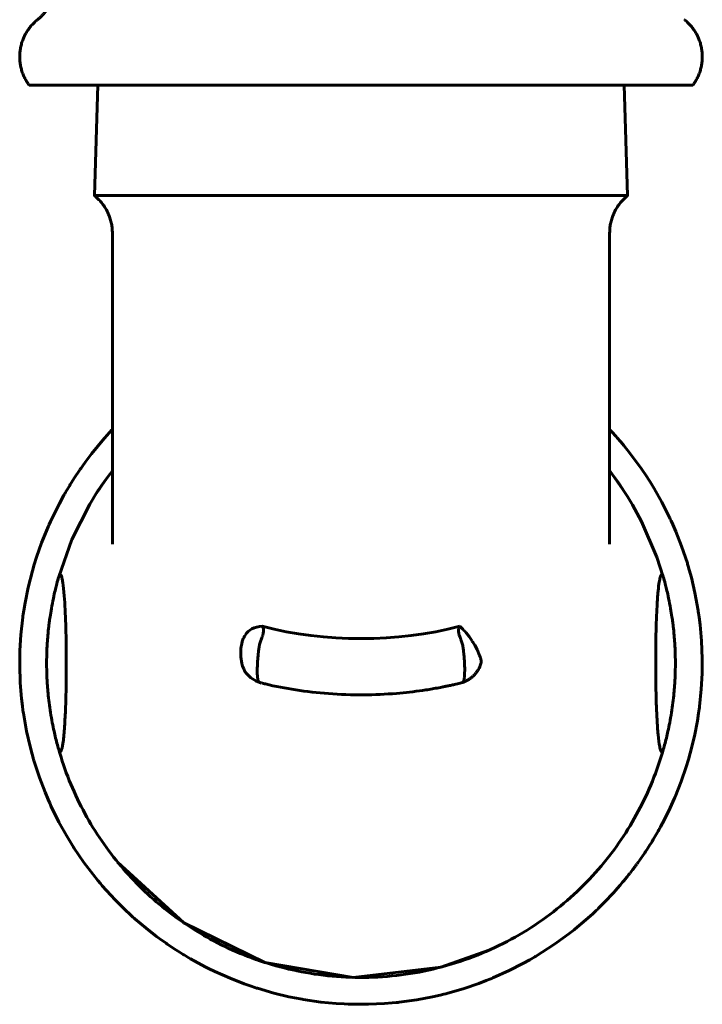
# Model space of a CAD drawing. Units: millimetres. Extents: x 39095 to 77609, y 11377 to 27207.
# Drawn here: x 62089 to 62132, y 22734 to 22796 of the extents above; entities that cross this region are included whole.
import ezdxf

# ---------------------------------------------------------------- set-up
doc = ezdxf.new("R2010")
doc.units = ezdxf.units.MM
doc.linetypes.add('K5LT_BASIC', pattern=[0])
doc.layers.add('Системный слой (51)', color=7, linetype='Continuous')

msp = doc.modelspace()

# ---------------------------------------------------------------- linework, layer by layer
at = {"layer": 'Системный слой (51)', "linetype": 'K5LT_BASIC', "lineweight": 60}
for p, q in [((62089.443, 22792.238), (62131.343, 22792.238)), ((62093.563, 22785.277), (62093.781, 22792.238)), ((62127.222, 22785.277), (62127.005, 22792.238)), ((62099.882, 22785.277), (62093.563, 22785.277)), ((62127.222, 22785.277), (62099.882, 22785.277)), ((62094.693, 22777.538), (62094.693, 22782.911)), ((62094.694, 22782.911), (62094.694, 22782.911)), ((62126.093, 22777.538), (62126.093, 22782.911)), ((62094.398, 22770.183), (62094.448, 22770.24)), ((62094.448, 22770.24), (62094.524, 22770.324)), ((62094.524, 22770.324), (62094.64, 22770.447)), ((62094.64, 22770.447), (62094.693, 22770.5)), ((62126.092, 22770.5), (62126.317, 22770.262)), ((62126.317, 22770.262), (62126.426, 22770.14)), ((62093.369, 22768.952), (62094.178, 22769.933)), ((62094.178, 22769.933), (62094.229, 22769.991)), ((62094.229, 22769.991), (62094.251, 22770.016)), ((62094.251, 22770.016), (62094.296, 22770.067)), ((62094.296, 22770.067), (62094.327, 22770.103)), ((62094.327, 22770.103), (62094.365, 22770.146)), ((62094.365, 22770.146), (62094.398, 22770.183)), ((62126.426, 22770.14), (62126.48, 22770.078)), ((62126.48, 22770.078), (62126.507, 22770.048)), ((62126.507, 22770.048), (62126.57, 22769.976)), ((62126.57, 22769.976), (62126.598, 22769.943)), ((62126.598, 22769.943), (62126.62, 22769.918)), ((62126.62, 22769.918), (62126.645, 22769.889)), ((62126.645, 22769.889), (62126.695, 22769.831)), ((62126.695, 22769.831), (62126.795, 22769.715)), ((62126.795, 22769.715), (62126.993, 22769.48)), ((62126.993, 22769.48), (62127.377, 22769.003)), ((62127.377, 22769.003), (62128.104, 22768.015)), ((62092.806, 22768.192), (62092.989, 22768.448)), ((62092.989, 22768.448), (62093.369, 22768.952)), ((62092.282, 22767.418), (62092.633, 22767.944)), ((62092.633, 22767.944), (62092.648, 22767.967)), ((62092.648, 22767.967), (62092.671, 22767.999)), ((62092.671, 22767.999), (62092.715, 22768.064)), ((62092.715, 22768.064), (62092.806, 22768.192)), ((62094.693, 22767.885), (62094.35, 22767.428)), ((62094.406, 22767.502), (62094.695, 22767.884)), ((62126.384, 22767.498), (62126.092, 22767.885)), ((62126.094, 22767.886), (62126.934, 22766.712)), ((62128.104, 22768.015), (62128.421, 22767.544)), ((62092.03, 22767.017), (62092.113, 22767.151)), ((62092.113, 22767.151), (62092.282, 22767.418)), ((62094.35, 22767.428), (62094.018, 22766.959)), ((62094.045, 22766.998), (62094.406, 22767.502)), ((62126.669, 22767.1), (62126.384, 22767.498)), ((62126.946, 22766.693), (62126.669, 22767.1)), ((62128.421, 22767.544), (62128.454, 22767.493)), ((62128.454, 22767.493), (62128.521, 22767.39)), ((62128.521, 22767.39), (62128.652, 22767.184)), ((62128.652, 22767.184), (62128.907, 22766.766)), ((62091.682, 22766.43), (62091.741, 22766.532)), ((62091.741, 22766.532), (62091.86, 22766.736)), ((62091.86, 22766.736), (62091.958, 22766.898)), ((62091.958, 22766.898), (62091.968, 22766.915)), ((62091.968, 22766.915), (62091.988, 22766.949)), ((62091.988, 22766.949), (62092.03, 22767.017)), ((62093.267, 22765.781), (62093.744, 22766.55)), ((62094.018, 22766.959), (62093.699, 22766.477)), ((62093.744, 22766.55), (62093.786, 22766.614)), ((62093.786, 22766.614), (62093.872, 22766.743)), ((62093.872, 22766.743), (62094.045, 22766.998)), ((62126.934, 22766.712), (62126.976, 22766.649)), ((62126.976, 22766.649), (62127.058, 22766.523)), ((62127.058, 22766.523), (62127.22, 22766.267)), ((62128.907, 22766.766), (62129.389, 22765.913)), ((62091.349, 22765.826), (62091.638, 22766.353)), ((62091.638, 22766.353), (62091.653, 22766.379)), ((62091.653, 22766.379), (62091.682, 22766.43)), ((62127.22, 22766.267), (62127.533, 22765.748)), ((62129.389, 22765.913), (62129.898, 22764.9)), ((62090.968, 22765.071), (62091.349, 22765.826)), ((62092.137, 22763.545), (62093.267, 22765.781)), ((62127.533, 22765.748), (62128.114, 22764.678)), ((62090.7, 22764.49), (62090.788, 22764.685)), ((62090.788, 22764.685), (62090.968, 22765.071)), ((62128.114, 22764.678), (62129.08, 22762.437)), ((62129.898, 22764.9), (62129.924, 22764.844)), ((62129.924, 22764.844), (62129.976, 22764.732)), ((62129.976, 22764.732), (62130.078, 22764.507)), ((62090.229, 22763.344), (62090.635, 22764.342)), ((62090.635, 22764.342), (62090.656, 22764.392)), ((62090.656, 22764.392), (62090.7, 22764.49)), ((62130.078, 22764.507), (62130.273, 22764.054)), ((62130.273, 22764.054), (62130.633, 22763.136)), ((62091.304, 22761.196), (62092.137, 22763.545)), ((62094.693, 22763.418), (62094.692, 22763.37)), ((62094.692, 22763.37), (62094.692, 22763.321)), ((62126.093, 22763.359), (62126.092, 22763.403)), ((62089.908, 22762.431), (62090.229, 22763.344)), ((62094.692, 22763.321), (62094.692, 22763.272)), ((62094.693, 22763.272), (62094.693, 22763.255)), ((62126.093, 22763.315), (62126.093, 22763.359)), ((62126.093, 22763.271), (62126.093, 22763.315)), ((62126.093, 22763.259), (62126.093, 22763.271)), ((62126.093, 22763.257), (62126.093, 22763.259)), ((62130.633, 22763.136), (62130.998, 22762.049)), ((62089.764, 22761.971), (62089.908, 22762.431)), ((62129.08, 22762.437), (62129.481, 22761.196)), ((62089.378, 22760.512), (62089.646, 22761.566)), ((62089.646, 22761.566), (62089.662, 22761.624)), ((62089.662, 22761.624), (62089.695, 22761.74)), ((62089.695, 22761.74), (62089.764, 22761.971)), ((62130.998, 22762.049), (62131.016, 22761.989)), ((62131.016, 22761.989), (62131.052, 22761.87)), ((62131.052, 22761.87), (62131.121, 22761.63)), ((62131.121, 22761.63), (62131.252, 22761.15)), ((62131.252, 22761.15), (62131.479, 22760.183)), ((62089.183, 22759.555), (62089.378, 22760.512)), ((62131.479, 22760.183), (62131.683, 22759.073)), ((62089.066, 22758.83), (62089.102, 22759.073)), ((62089.102, 22759.073), (62089.183, 22759.555)), ((62131.683, 22759.073), (62131.692, 22759.012)), ((62088.917, 22757.529), (62089.04, 22758.649)), ((62089.04, 22758.649), (62089.048, 22758.709)), ((62089.048, 22758.709), (62089.066, 22758.83)), ((62131.692, 22759.012), (62131.711, 22758.889)), ((62131.711, 22758.889), (62131.746, 22758.644)), ((62131.746, 22758.644), (62131.807, 22758.151)), ((62104.198, 22758.006), (62104.163, 22758.067)), ((62104.226, 22757.93), (62104.198, 22758.006)), ((62104.234, 22757.889), (62104.226, 22757.93)), ((62104.237, 22757.867), (62104.234, 22757.889)), ((62104.239, 22757.856), (62104.237, 22757.867)), ((62104.239, 22757.85), (62104.239, 22757.856)), ((62104.24, 22757.735), (62104.239, 22757.85)), ((62116.547, 22757.735), (62116.548, 22757.85)), ((62116.548, 22757.85), (62116.549, 22757.856)), ((62116.549, 22757.856), (62116.55, 22757.867)), ((62116.55, 22757.867), (62116.554, 22757.889)), ((62116.554, 22757.889), (62116.563, 22757.931)), ((62116.563, 22757.931), (62116.593, 22758.007)), ((62116.593, 22758.007), (62116.633, 22758.069)), ((62116.633, 22758.069), (62116.69, 22758.012)), ((62116.69, 22758.012), (62116.718, 22757.984)), ((62116.718, 22757.984), (62116.733, 22757.97)), ((62116.733, 22757.97), (62116.74, 22757.963)), ((62116.74, 22757.963), (62116.759, 22757.944)), ((62116.759, 22757.944), (62116.773, 22757.931)), ((62116.773, 22757.931), (62116.794, 22757.91)), ((62116.794, 22757.91), (62116.825, 22757.878)), ((62116.825, 22757.878), (62116.873, 22757.83)), ((62116.873, 22757.83), (62116.947, 22757.752)), ((62131.807, 22758.151), (62131.896, 22757.16)), ((62088.858, 22756.54), (62088.917, 22757.529)), ((62102.975, 22757.332), (62103.006, 22757.391)), ((62103.006, 22757.391), (62103.009, 22757.396)), ((62103.009, 22757.396), (62103.016, 22757.408)), ((62103.016, 22757.408), (62103.028, 22757.43)), ((62103.028, 22757.43), (62103.055, 22757.475)), ((62103.055, 22757.475), (62103.058, 22757.48)), ((62103.058, 22757.48), (62103.059, 22757.482)), ((62103.058, 22757.48), (62103.058, 22757.48)), ((62103.059, 22757.482), (62103.061, 22757.485)), ((62103.061, 22757.485), (62103.062, 22757.486)), ((62103.062, 22757.486), (62103.064, 22757.49)), ((62103.064, 22757.49), (62103.066, 22757.493)), ((62103.066, 22757.493), (62103.067, 22757.494)), ((62103.066, 22757.493), (62103.066, 22757.493)), ((62103.067, 22757.495), (62103.069, 22757.497)), ((62103.067, 22757.494), (62103.067, 22757.495)), ((62103.069, 22757.497), (62103.071, 22757.501)), ((62103.071, 22757.501), (62103.072, 22757.502)), ((62104.02, 22757.047), (62104.063, 22757.175)), ((62104.063, 22757.175), (62104.065, 22757.182)), ((62104.065, 22757.182), (62104.071, 22757.197)), ((62104.071, 22757.197), (62104.082, 22757.226)), ((62104.082, 22757.226), (62104.103, 22757.275)), ((62104.103, 22757.275), (62104.114, 22757.303)), ((62104.114, 22757.303), (62104.123, 22757.324)), ((62104.123, 22757.324), (62104.133, 22757.347)), ((62104.133, 22757.347), (62104.145, 22757.377)), ((62104.145, 22757.377), (62104.162, 22757.418)), ((62104.162, 22757.418), (62104.185, 22757.479)), ((62104.185, 22757.479), (62104.198, 22757.519)), ((62104.198, 22757.519), (62104.2, 22757.527)), ((62104.2, 22757.527), (62104.204, 22757.541)), ((62104.204, 22757.541), (62104.212, 22757.569)), ((62104.212, 22757.569), (62104.225, 22757.625)), ((62104.225, 22757.625), (62104.24, 22757.735)), ((62116.563, 22757.624), (62116.547, 22757.735)), ((62116.576, 22757.568), (62116.563, 22757.624)), ((62116.584, 22757.539), (62116.576, 22757.568)), ((62116.588, 22757.525), (62116.584, 22757.539)), ((62116.59, 22757.518), (62116.588, 22757.525)), ((62116.605, 22757.473), (62116.59, 22757.518)), ((62116.627, 22757.414), (62116.605, 22757.473)), ((62116.644, 22757.373), (62116.627, 22757.414)), ((62116.656, 22757.344), (62116.644, 22757.373)), ((62116.666, 22757.322), (62116.656, 22757.344)), ((62116.675, 22757.3), (62116.666, 22757.322)), ((62116.686, 22757.273), (62116.675, 22757.3)), ((62116.706, 22757.224), (62116.686, 22757.273)), ((62116.718, 22757.195), (62116.706, 22757.224)), ((62116.724, 22757.181), (62116.718, 22757.195)), ((62116.726, 22757.173), (62116.724, 22757.181)), ((62116.769, 22757.046), (62116.726, 22757.173)), ((62116.947, 22757.752), (62117.024, 22757.665)), ((62117.024, 22757.665), (62117.024, 22757.665)), ((62117.024, 22757.665), (62117.025, 22757.665)), ((62117.025, 22757.665), (62117.026, 22757.664)), ((62117.026, 22757.664), (62117.027, 22757.662)), ((62117.027, 22757.662), (62117.03, 22757.658)), ((62117.03, 22757.658), (62117.036, 22757.651)), ((62117.036, 22757.651), (62117.049, 22757.636)), ((62117.049, 22757.636), (62117.073, 22757.607)), ((62117.073, 22757.607), (62117.122, 22757.547)), ((62117.122, 22757.547), (62117.217, 22757.425)), ((62117.217, 22757.425), (62117.357, 22757.228)), ((62117.357, 22757.228), (62117.417, 22757.136)), ((62131.896, 22757.16), (62131.941, 22756.018)), ((62088.845, 22756.046), (62088.858, 22756.54)), ((62103.921, 22756.473), (62103.928, 22756.536)), ((62103.928, 22756.536), (62103.936, 22756.608)), ((62103.936, 22756.608), (62103.944, 22756.672)), ((62103.944, 22756.672), (62103.955, 22756.745)), ((62103.955, 22756.745), (62103.964, 22756.805)), ((62103.964, 22756.805), (62103.966, 22756.813)), ((62103.966, 22756.813), (62103.969, 22756.829)), ((62103.969, 22756.829), (62103.975, 22756.86)), ((62103.975, 22756.86), (62103.988, 22756.923)), ((62103.988, 22756.923), (62104.02, 22757.047)), ((62116.802, 22756.923), (62116.769, 22757.046)), ((62116.816, 22756.86), (62116.802, 22756.923)), ((62116.822, 22756.828), (62116.816, 22756.86)), ((62116.825, 22756.812), (62116.822, 22756.828)), ((62116.826, 22756.804), (62116.825, 22756.812)), ((62116.828, 22756.795), (62116.826, 22756.804)), ((62116.841, 22756.708), (62116.828, 22756.795)), ((62116.85, 22756.64), (62116.841, 22756.708)), ((62116.858, 22756.576), (62116.85, 22756.64)), ((62116.866, 22756.496), (62116.858, 22756.576)), ((62117.417, 22757.136), (62117.418, 22757.135)), ((62117.418, 22757.135), (62117.418, 22757.134)), ((62117.418, 22757.134), (62117.42, 22757.132)), ((62117.42, 22757.132), (62117.422, 22757.128)), ((62117.422, 22757.128), (62117.428, 22757.119)), ((62117.428, 22757.119), (62117.439, 22757.102)), ((62117.439, 22757.102), (62117.46, 22757.068)), ((62117.46, 22757.068), (62117.502, 22757.001)), ((62117.502, 22757.001), (62117.58, 22756.866)), ((62117.58, 22756.866), (62117.718, 22756.605)), ((62117.718, 22756.605), (62117.882, 22756.23)), ((62088.843, 22755.799), (62088.845, 22756.046)), ((62103.866, 22755.876), (62103.875, 22755.999)), ((62103.875, 22755.999), (62103.878, 22756.038)), ((62103.878, 22756.038), (62103.879, 22756.049)), ((62103.879, 22756.049), (62103.881, 22756.07)), ((62103.881, 22756.07), (62103.884, 22756.11)), ((62103.884, 22756.11), (62103.891, 22756.187)), ((62103.891, 22756.187), (62103.899, 22756.261)), ((62103.899, 22756.261), (62103.903, 22756.297)), ((62103.903, 22756.297), (62103.904, 22756.315)), ((62103.904, 22756.315), (62103.905, 22756.325)), ((62103.905, 22756.325), (62103.906, 22756.331)), ((62103.906, 22756.331), (62103.907, 22756.338)), ((62103.907, 22756.338), (62103.908, 22756.349)), ((62103.908, 22756.349), (62103.91, 22756.364)), ((62103.91, 22756.364), (62103.912, 22756.388)), ((62103.912, 22756.388), (62103.915, 22756.418)), ((62103.915, 22756.418), (62103.916, 22756.426)), ((62103.916, 22756.426), (62103.918, 22756.441)), ((62103.918, 22756.441), (62103.921, 22756.473)), ((62116.871, 22756.452), (62116.866, 22756.496)), ((62116.873, 22756.431), (62116.871, 22756.452)), ((62116.874, 22756.42), (62116.873, 22756.431)), ((62116.874, 22756.415), (62116.874, 22756.42)), ((62116.878, 22756.382), (62116.874, 22756.415)), ((62116.88, 22756.36), (62116.878, 22756.382)), ((62116.881, 22756.346), (62116.88, 22756.36)), ((62116.882, 22756.336), (62116.881, 22756.346)), ((62116.883, 22756.329), (62116.882, 22756.336)), ((62116.884, 22756.324), (62116.883, 22756.329)), ((62116.884, 22756.314), (62116.884, 22756.324)), ((62116.886, 22756.296), (62116.884, 22756.314)), ((62116.89, 22756.26), (62116.886, 22756.296)), ((62116.897, 22756.186), (62116.89, 22756.26)), ((62116.904, 22756.109), (62116.897, 22756.186)), ((62116.907, 22756.069), (62116.904, 22756.109)), ((62116.909, 22756.048), (62116.907, 22756.069)), ((62116.91, 22756.038), (62116.909, 22756.048)), ((62116.912, 22756.005), (62116.91, 22756.038)), ((62116.921, 22755.88), (62116.912, 22756.005)), ((62117.882, 22756.23), (62117.913, 22756.147)), ((62117.913, 22756.147), (62117.913, 22756.146)), ((62117.913, 22756.146), (62117.913, 22756.146)), ((62117.913, 22756.146), (62117.913, 22756.145)), ((62117.913, 22756.145), (62117.914, 22756.143)), ((62117.914, 22756.143), (62117.915, 22756.14)), ((62117.915, 22756.14), (62117.918, 22756.132)), ((62117.918, 22756.132), (62117.922, 22756.118)), ((62117.922, 22756.118), (62117.931, 22756.091)), ((62117.931, 22756.091), (62117.947, 22756.038)), ((62117.947, 22756.038), (62117.971, 22755.947)), ((62117.971, 22755.947), (62117.99, 22755.819)), ((62131.941, 22756.018), (62131.942, 22755.956)), ((62131.942, 22755.956), (62131.942, 22755.833)), ((62088.843, 22755.675), (62088.843, 22755.799)), ((62088.843, 22755.614), (62088.843, 22755.675)), ((62088.878, 22754.497), (62088.843, 22755.614)), ((62103.843, 22755.392), (62103.845, 22755.448)), ((62103.843, 22755.364), (62103.843, 22755.392)), ((62103.843, 22755.35), (62103.843, 22755.364)), ((62103.846, 22755.07), (62103.843, 22755.35)), ((62103.845, 22755.448), (62103.848, 22755.551)), ((62103.848, 22755.551), (62103.85, 22755.608)), ((62103.85, 22755.608), (62103.852, 22755.646)), ((62103.852, 22755.646), (62103.854, 22755.682)), ((62103.854, 22755.682), (62103.857, 22755.727)), ((62103.857, 22755.727), (62103.86, 22755.789)), ((62103.86, 22755.789), (62103.866, 22755.876)), ((62116.927, 22755.791), (62116.921, 22755.88)), ((62116.93, 22755.728), (62116.927, 22755.791)), ((62116.933, 22755.682), (62116.93, 22755.728)), ((62116.934, 22755.645), (62116.933, 22755.682)), ((62116.936, 22755.607), (62116.934, 22755.645)), ((62116.938, 22755.55), (62116.936, 22755.607)), ((62116.941, 22755.447), (62116.938, 22755.55)), ((62116.938, 22755.068), (62116.943, 22755.349)), ((62116.942, 22755.39), (62116.941, 22755.447)), ((62116.943, 22755.362), (62116.942, 22755.39)), ((62116.943, 22755.349), (62116.943, 22755.362)), ((62117.99, 22755.819), (62117.987, 22755.783)), ((62131.942, 22755.585), (62131.933, 22755.09)), ((62131.942, 22755.833), (62131.942, 22755.585)), ((62103.433, 22754.822), (62103.158, 22755.09)), ((62103.757, 22754.617), (62103.433, 22754.822)), ((62103.853, 22754.932), (62103.846, 22755.07)), ((62103.858, 22754.873), (62103.853, 22754.932)), ((62103.861, 22754.846), (62103.858, 22754.873)), ((62103.862, 22754.833), (62103.861, 22754.846)), ((62103.863, 22754.827), (62103.862, 22754.833)), ((62103.874, 22754.745), (62103.863, 22754.827)), ((62103.883, 22754.698), (62103.874, 22754.745)), ((62103.888, 22754.673), (62103.883, 22754.698)), ((62103.891, 22754.662), (62103.888, 22754.673)), ((62103.892, 22754.656), (62103.891, 22754.662)), ((62116.889, 22754.658), (62116.892, 22754.667)), ((62116.892, 22754.667), (62116.896, 22754.686)), ((62116.896, 22754.686), (62116.905, 22754.725)), ((62116.905, 22754.725), (62116.916, 22754.799)), ((62116.916, 22754.799), (62116.92, 22754.826)), ((62116.92, 22754.832), (62116.922, 22754.844)), ((62116.92, 22754.826), (62116.92, 22754.832)), ((62116.922, 22754.844), (62116.925, 22754.871)), ((62116.925, 22754.871), (62116.93, 22754.93)), ((62116.93, 22754.93), (62116.938, 22755.068)), ((62131.933, 22755.09), (62131.881, 22754.105)), ((62088.958, 22753.508), (62088.878, 22754.497)), ((62104.117, 22754.483), (62103.757, 22754.617)), ((62103.893, 22754.653), (62103.892, 22754.656)), ((62103.893, 22754.652), (62103.893, 22754.653)), ((62103.91, 22754.598), (62103.893, 22754.652)), ((62103.921, 22754.571), (62103.91, 22754.598)), ((62103.928, 22754.56), (62103.921, 22754.571)), ((62103.932, 22754.555), (62103.928, 22754.56)), ((62103.934, 22754.552), (62103.932, 22754.555)), ((62103.935, 22754.551), (62103.934, 22754.552)), ((62103.985, 22754.519), (62103.935, 22754.551)), ((62103.989, 22754.518), (62103.985, 22754.519)), ((62103.992, 22754.517), (62103.989, 22754.518)), ((62103.995, 22754.516), (62103.992, 22754.517)), ((62116.785, 22754.515), (62116.789, 22754.516)), ((62116.789, 22754.516), (62116.793, 22754.517)), ((62116.793, 22754.517), (62116.797, 22754.518)), ((62116.797, 22754.518), (62116.844, 22754.549)), ((62116.844, 22754.549), (62116.845, 22754.55)), ((62116.845, 22754.55), (62116.847, 22754.553)), ((62116.847, 22754.553), (62116.851, 22754.558)), ((62116.851, 22754.558), (62116.858, 22754.569)), ((62116.858, 22754.569), (62116.87, 22754.595)), ((62116.87, 22754.595), (62116.888, 22754.651)), ((62116.888, 22754.653), (62116.889, 22754.658)), ((62116.888, 22754.651), (62116.888, 22754.653)), ((62131.881, 22754.105), (62131.769, 22753.006)), ((62089.015, 22753.014), (62088.958, 22753.508)), ((62089.048, 22752.768), (62089.015, 22753.014)), ((62131.745, 22752.824), (62131.71, 22752.582)), ((62131.761, 22752.945), (62131.745, 22752.824)), ((62131.769, 22753.006), (62131.761, 22752.945)), ((62089.066, 22752.644), (62089.048, 22752.768)), ((62089.075, 22752.583), (62089.066, 22752.644)), ((62089.274, 22751.45), (62089.075, 22752.583)), ((62131.71, 22752.582), (62131.633, 22752.098)), ((62131.633, 22752.098), (62131.445, 22751.134)), ((62089.494, 22750.481), (62089.274, 22751.45)), ((62131.445, 22751.134), (62131.18, 22750.057)), ((62089.62, 22750.001), (62089.494, 22750.481)), ((62089.688, 22749.762), (62089.62, 22750.001)), ((62089.722, 22749.643), (62089.688, 22749.762)), ((62131.132, 22749.883), (62131.065, 22749.65)), ((62131.164, 22749.999), (62131.132, 22749.883)), ((62131.18, 22750.057), (62131.164, 22749.999)), ((62089.74, 22749.584), (62089.722, 22749.643)), ((62090.091, 22748.509), (62089.74, 22749.584)), ((62130.923, 22749.188), (62130.609, 22748.276)), ((62131.065, 22749.65), (62130.923, 22749.188)), ((62090.445, 22747.585), (62090.091, 22748.509)), ((62130.609, 22748.276), (62130.224, 22747.306)), ((62090.637, 22747.129), (62090.445, 22747.585)), ((62130.204, 22747.259), (62130.164, 22747.165)), ((62130.224, 22747.306), (62130.204, 22747.259)), ((62090.737, 22746.902), (62090.637, 22747.129)), ((62090.789, 22746.789), (62090.737, 22746.902)), ((62090.814, 22746.733), (62090.789, 22746.789)), ((62091.32, 22745.707), (62090.814, 22746.733)), ((62129.912, 22746.605), (62129.552, 22745.873)), ((62130.081, 22746.977), (62129.912, 22746.605)), ((62130.164, 22747.165), (62130.081, 22746.977)), ((62091.793, 22744.854), (62091.32, 22745.707)), ((62129.552, 22745.873), (62129.305, 22745.407)), ((62092.044, 22744.437), (62091.793, 22744.854)), ((62092.173, 22744.23), (62092.044, 22744.437)), ((62092.238, 22744.127), (62092.173, 22744.23)), ((62092.271, 22744.076), (62092.238, 22744.127)), ((62092.899, 22743.153), (62092.271, 22744.076)), ((62093.48, 22742.383), (62092.899, 22743.153)), ((62095.026, 22743.173), (62099.213, 22739.336)), ((62127.693, 22742.889), (62127.637, 22742.815)), ((62127.72, 22742.926), (62127.693, 22742.889)), ((62127.734, 22742.945), (62127.72, 22742.926)), ((62127.741, 22742.954), (62127.734, 22742.945)), ((62127.745, 22742.96), (62127.741, 22742.954)), ((62127.774, 22742.999), (62127.745, 22742.96)), ((62127.798, 22743.032), (62127.774, 22742.999)), ((62127.81, 22743.049), (62127.798, 22743.032)), ((62127.816, 22743.057), (62127.81, 22743.049)), ((62127.821, 22743.063), (62127.816, 22743.057)), ((62127.832, 22743.078), (62127.821, 22743.063)), ((62127.854, 22743.109), (62127.832, 22743.078)), ((62127.865, 22743.124), (62127.854, 22743.109)), ((62127.871, 22743.132), (62127.865, 22743.124)), ((62127.875, 22743.138), (62127.871, 22743.132)), ((62127.89, 22743.158), (62127.875, 22743.138)), ((62127.9, 22743.172), (62127.89, 22743.158)), ((62127.905, 22743.18), (62127.9, 22743.172)), ((62127.909, 22743.185), (62127.905, 22743.18)), ((62127.919, 22743.199), (62127.909, 22743.185)), ((62127.924, 22743.206), (62127.919, 22743.199)), ((62127.928, 22743.211), (62127.924, 22743.206)), ((62127.935, 22743.221), (62127.928, 22743.211)), ((62127.939, 22743.227), (62127.935, 22743.221)), ((62127.943, 22743.232), (62127.939, 22743.227)), ((62127.948, 22743.239), (62127.943, 22743.232)), ((62127.952, 22743.245), (62127.948, 22743.239)), ((62127.962, 22743.26), (62127.952, 22743.245)), ((62093.783, 22742.008), (62093.48, 22742.383)), ((62127.193, 22742.241), (62127.06, 22742.078)), ((62127.289, 22742.363), (62127.193, 22742.241)), ((62127.337, 22742.424), (62127.289, 22742.363)), ((62127.361, 22742.454), (62127.337, 22742.424)), ((62127.373, 22742.469), (62127.361, 22742.454)), ((62127.379, 22742.477), (62127.373, 22742.469)), ((62127.474, 22742.599), (62127.379, 22742.477)), ((62127.542, 22742.688), (62127.474, 22742.599)), ((62127.576, 22742.732), (62127.542, 22742.688)), ((62127.592, 22742.755), (62127.576, 22742.732)), ((62127.601, 22742.766), (62127.592, 22742.755)), ((62127.605, 22742.772), (62127.601, 22742.766)), ((62127.637, 22742.815), (62127.605, 22742.772)), ((62093.937, 22741.823), (62093.783, 22742.008)), ((62094.016, 22741.731), (62093.937, 22741.823)), ((62094.055, 22741.685), (62094.016, 22741.731)), ((62094.864, 22740.796), (62094.055, 22741.685)), ((62126.754, 22741.713), (62126.447, 22741.362)), ((62126.913, 22741.9), (62126.754, 22741.713)), ((62126.992, 22741.995), (62126.913, 22741.9)), ((62127.031, 22742.042), (62126.992, 22741.995)), ((62127.05, 22742.066), (62127.031, 22742.042)), ((62127.06, 22742.078), (62127.05, 22742.066)), ((62126.193, 22741.084), (62125.917, 22740.791)), ((62126.329, 22741.232), (62126.193, 22741.084)), ((62126.396, 22741.306), (62126.329, 22741.232)), ((62126.43, 22741.343), (62126.396, 22741.306)), ((62126.447, 22741.362), (62126.43, 22741.343)), ((62095.499, 22740.163), (62094.864, 22740.796)), ((62125.917, 22740.791), (62125.415, 22740.288)), ((62095.826, 22739.857), (62095.499, 22740.163)), ((62095.992, 22739.706), (62095.826, 22739.857)), ((62125.022, 22739.915), (62124.594, 22739.529)), ((62125.233, 22740.112), (62125.022, 22739.915)), ((62125.337, 22740.212), (62125.233, 22740.112)), ((62125.389, 22740.262), (62125.337, 22740.212)), ((62125.415, 22740.288), (62125.389, 22740.262)), ((62096.075, 22739.632), (62095.992, 22739.706)), ((62096.117, 22739.595), (62096.075, 22739.632)), ((62096.826, 22738.994), (62096.117, 22739.595)), ((62099.213, 22739.336), (62104.33, 22736.837)), ((62124.594, 22739.529), (62123.888, 22738.937)), ((62097.488, 22738.479), (62096.826, 22738.994)), ((62123.606, 22738.714), (62123.279, 22738.466)), ((62123.767, 22738.841), (62123.606, 22738.714)), ((62123.848, 22738.905), (62123.767, 22738.841)), ((62123.888, 22738.937), (62123.848, 22738.905)), ((62097.828, 22738.23), (62097.488, 22738.479)), ((62098, 22738.108), (62097.828, 22738.23)), ((62098.087, 22738.047), (62098, 22738.108)), ((62098.131, 22738.017), (62098.087, 22738.047)), ((62098.152, 22738.002), (62098.131, 22738.017)), ((62098.163, 22737.994), (62098.152, 22738.002)), ((62098.697, 22737.638), (62098.163, 22737.994)), ((62122.611, 22737.987), (62121.419, 22737.222)), ((62123.279, 22738.466), (62122.611, 22737.987)), ((62098.968, 22737.466), (62098.697, 22737.638)), ((62099.104, 22737.381), (62098.968, 22737.466)), ((62099.172, 22737.34), (62099.104, 22737.381)), ((62099.206, 22737.319), (62099.172, 22737.34)), ((62099.223, 22737.308), (62099.206, 22737.319)), ((62099.474, 22737.159), (62099.223, 22737.308)), ((62115.423, 22736.536), (62118.465, 22737.604)), ((62099.634, 22737.066), (62099.474, 22737.159)), ((62099.714, 22737.02), (62099.634, 22737.066)), ((62099.754, 22736.997), (62099.714, 22737.02)), ((62099.774, 22736.986), (62099.754, 22736.997)), ((62099.907, 22736.911), (62099.774, 22736.986)), ((62100.552, 22736.566), (62099.907, 22736.911)), ((62104.33, 22736.837), (62109.903, 22735.894)), ((62120.619, 22736.769), (62119.745, 22736.323)), ((62121.048, 22737.006), (62120.619, 22736.769)), ((62121.26, 22737.129), (62121.048, 22737.006)), ((62121.366, 22737.191), (62121.26, 22737.129)), ((62121.419, 22737.222), (62121.366, 22737.191)), ((62100.88, 22736.401), (62100.552, 22736.566)), ((62101.045, 22736.321), (62100.88, 22736.401)), ((62101.127, 22736.282), (62101.045, 22736.321)), ((62101.169, 22736.262), (62101.127, 22736.282)), ((62102.129, 22735.835), (62101.169, 22736.262)), ((62109.903, 22735.894), (62115.423, 22736.536)), ((62119.745, 22736.323), (62118.708, 22735.857)), ((62103.014, 22735.491), (62102.129, 22735.835)), ((62103.462, 22735.333), (62103.014, 22735.491)), ((62117.842, 22735.517), (62116.903, 22735.195)), ((62118.306, 22735.694), (62117.842, 22735.517)), ((62118.537, 22735.786), (62118.306, 22735.694)), ((62118.651, 22735.833), (62118.537, 22735.786)), ((62118.708, 22735.857), (62118.651, 22735.833)), ((62103.688, 22735.258), (62103.462, 22735.333)), ((62103.802, 22735.221), (62103.688, 22735.258)), ((62103.858, 22735.203), (62103.802, 22735.221)), ((62104.89, 22734.902), (62103.858, 22735.203)), ((62105.84, 22734.675), (62104.89, 22734.902)), ((62115.388, 22734.775), (62114.903, 22734.665)), ((62115.629, 22734.834), (62115.388, 22734.775)), ((62115.749, 22734.864), (62115.629, 22734.834)), ((62115.809, 22734.88), (62115.749, 22734.864)), ((62116.903, 22735.195), (62115.809, 22734.88)), ((62106.319, 22734.577), (62105.84, 22734.675)), ((62106.56, 22734.532), (62106.319, 22734.577)), ((62106.68, 22734.51), (62106.56, 22734.532)), ((62106.741, 22734.5), (62106.68, 22734.51)), ((62107.852, 22734.338), (62106.741, 22734.5)), ((62108.835, 22734.244), (62107.852, 22734.338)), ((62109.327, 22734.215), (62108.835, 22734.244)), ((62109.573, 22734.204), (62109.327, 22734.215)), ((62109.696, 22734.199), (62109.573, 22734.204)), ((62109.757, 22734.198), (62109.696, 22734.199)), ((62110.873, 22734.194), (62109.757, 22734.198)), ((62111.866, 22734.239), (62110.873, 22734.194)), ((62112.361, 22734.278), (62111.866, 22734.239)), ((62112.609, 22734.302), (62112.361, 22734.278)), ((62112.733, 22734.316), (62112.609, 22734.302)), ((62112.795, 22734.322), (62112.733, 22734.316)), ((62113.928, 22734.48), (62112.795, 22734.322)), ((62114.903, 22734.665), (62113.928, 22734.48))]:
    msp.add_line(p, q, dxfattribs=at)
for centre, major_axis, ratio, start_param, end_param in [((62104.692, 22756.484), (-1.593, 1.065), 0.735685, 5.472484, 6.32363), ((62110.396, 22766.698), (15.643, 0.001), 0.601526, 4.302488, 5.122423)]:
    msp.add_ellipse(centre, major_axis=major_axis, ratio=ratio, start_param=start_param, end_param=end_param, dxfattribs=at)
for points, weights in [([(62089.968, 22796.38), (62091.093, 22797.281), (62091.093, 22798.722)], [0.745857975662, 0.72659581071, 0.871173026222]), ([(62089.968, 22796.38), (62089.894, 22796.321), (62089.824, 22796.257)], [0.851174250336, 0.86068882688, 0.871173026222]), ([(62130.818, 22796.38), (62130.891, 22796.321), (62130.961, 22796.257)], [0.851174250336, 0.86068882688, 0.871173026222]), ([(62089.824, 22796.257), (62087.805, 22794.421), (62089.443, 22792.238)], [0.871173026222, 0.644449117602, 0.871172611826]), ([(62130.961, 22796.257), (62132.98, 22794.421), (62131.343, 22792.238)], [0.871173026222, 0.644449117602, 0.871172611826]), ([(62093.718, 22785.125), (62093.638, 22785.198), (62093.564, 22785.276)], [0.85951404428, 0.864764905175, 0.871173026222]), ([(62127.068, 22785.125), (62127.147, 22785.198), (62127.221, 22785.276)], [0.85951404428, 0.864764905175, 0.871173026222]), ([(62093.718, 22785.125), (62094.693, 22784.233), (62094.693, 22782.911)], [0.743960228916, 0.736749855033, 0.871173026222]), ([(62127.068, 22785.125), (62126.093, 22784.233), (62126.093, 22782.911)], [0.743960228916, 0.736749855033, 0.871173026222])]:
    msp.add_rational_spline(points, weights, degree=2, dxfattribs=at)
for points, degree in [([(62093.564, 22785.276), (62093.563, 22785.276), (62093.563, 22785.277)], 2), ([(62127.221, 22785.276), (62127.222, 22785.276), (62127.222, 22785.277)], 2), ([(62102.975, 22757.332), (62102.92, 22757.225), (62102.863, 22757.04), (62102.829, 22756.792)], 3), ([(62102.829, 22756.792), (62102.786, 22756.482), (62102.784, 22756.081), (62102.867, 22755.727)], 3), ([(62102.867, 22755.727), (62102.926, 22755.477), (62103.024, 22755.253), (62103.158, 22755.09)], 3), ([(62129.477, 22750.276), (62129.478, 22750.282), (62129.48, 22750.287), (62129.481, 22750.293)], 3)]:
    msp.add_open_spline(points, degree=degree, dxfattribs=at)
for points, knots in [([(62094.693, 22777.538), (62094.693, 22777.32), (62094.693, 22777.103), (62094.693, 22776.87), (62094.693, 22776.856), (62094.693, 22776.562), (62094.693, 22776.283), (62094.693, 22775.935), (62094.693, 22775.866), (62094.693, 22775.727), (62094.693, 22775.657), (62094.693, 22775.52), (62094.693, 22775.453), (62094.693, 22775.251), (62094.693, 22775.117), (62094.693, 22774.715), (62094.693, 22774.448), (62094.693, 22773.651), (62094.693, 22773.124), (62094.693, 22771.891), (62094.693, 22771.198), (62094.693, 22770.31), (62094.693, 22770.125), (62094.693, 22769.24), (62094.693, 22768.566), (62094.693, 22767.716), (62094.693, 22767.554), (62094.693, 22766.566), (62094.693, 22765.771), (62094.693, 22764.461), (62094.693, 22763.941), (62094.693, 22763.363), (62094.693, 22763.308), (62094.693, 22763.254)], [0, 0, 0, 0, 0.775881, 0.775881, 0.828101, 0.828101, 1.822275, 1.822275, 2.070819, 2.070819, 2.319362, 2.319362, 2.560259, 2.560259, 3.042052, 3.042052, 4.001814, 4.001814, 5.913691, 5.913691, 8.508239, 8.508239, 9.215702, 9.215702, 11.872634, 11.872634, 12.532874, 12.532874, 15.844823, 15.844823, 18.233047, 18.233047, 18.48792, 18.48792, 18.48792, 18.48792]), ([(62126.092, 22777.538), (62126.092, 22777.319), (62126.092, 22777.101), (62126.092, 22776.867), (62126.092, 22776.852), (62126.092, 22776.556), (62126.092, 22776.276), (62126.092, 22775.926), (62126.092, 22775.856), (62126.092, 22775.716), (62126.092, 22775.646), (62126.092, 22775.508), (62126.092, 22775.44), (62126.092, 22775.237), (62126.092, 22775.102), (62126.092, 22774.698), (62126.092, 22774.429), (62126.092, 22773.627), (62126.092, 22773.097), (62126.092, 22771.871), (62126.092, 22771.188), (62126.092, 22770.301), (62126.092, 22770.106), (62126.092, 22769.221), (62126.092, 22768.556), (62126.092, 22767.708), (62126.092, 22767.538), (62126.092, 22766.544), (62126.092, 22765.749), (62126.092, 22764.442), (62126.092, 22763.924), (62126.092, 22763.353), (62126.092, 22763.304), (62126.092, 22763.255)], [0, 0, 0, 0, 0.779258, 0.779258, 0.832873, 0.832873, 1.833292, 1.833292, 2.083397, 2.083397, 2.333501, 2.333501, 2.575911, 2.575911, 3.06073, 3.06073, 4.02652, 4.02652, 5.950405, 5.950405, 8.508044, 8.508044, 9.252158, 9.252158, 11.872441, 11.872441, 12.56274, 12.56274, 15.87517, 15.87517, 18.25652, 18.25652, 18.485544, 18.485544, 18.485544, 18.485544]), ([(62091.304, 22750.293), (62091.265, 22750.409), (62091.191, 22750.701), (62091.079, 22751.129), (62090.869, 22752.067), (62090.683, 22753.323), (62090.623, 22753.933), (62090.583, 22754.441), (62090.537, 22755.298), (62090.536, 22756.16), (62090.583, 22757.026), (62090.618, 22757.502), (62090.677, 22758.067), (62090.724, 22758.416), (62090.779, 22758.829), (62091.005, 22760.05), (62091.161, 22760.67), (62091.263, 22761.055), (62091.304, 22761.196)], [0, 0, 0, 0, 0.058492, 0.11666, 0.198773, 0.281243, 0.332173, 0.376459, 0.417035, 0.569137, 0.609553, 0.653529, 0.703832, 0.744667, 0.789563, 0.87562, 0.951381, 1, 1, 1, 1]), ([(62091.304, 22761.196), (62091.346, 22761.331), (62091.417, 22761.4), (62091.502, 22761.157), (62091.574, 22760.837), (62091.663, 22760.01), (62091.731, 22758.838), (62091.773, 22757.537), (62091.79, 22755.89), (62091.78, 22754.334), (62091.738, 22752.789), (62091.672, 22751.59), (62091.583, 22750.626), (62091.47, 22750.206), (62091.428, 22750.155), (62091.372, 22750.125), (62091.331, 22750.204), (62091.304, 22750.293)], [0, 0, 0, 0, 0.121824, 0.187427, 0.229013, 0.288997, 0.346177, 0.461231, 0.526313, 0.598376, 0.670759, 0.736615, 0.800089, 0.855949, 0.889348, 0.92041, 1, 1, 1, 1]), ([(62129.481, 22761.196), (62129.457, 22761.276), (62129.405, 22761.369), (62129.336, 22761.323), (62129.269, 22761.112), (62129.202, 22760.773), (62129.14, 22760.161), (62129.107, 22759.738), (62129.073, 22759.127), (62129.034, 22758.263), (62129.001, 22756.83), (62128.999, 22755.614), (62129, 22754.96), (62129.015, 22754.022), (62129.033, 22753.344), (62129.062, 22752.547), (62129.101, 22751.855), (62129.16, 22751.061), (62129.233, 22750.53), (62129.319, 22750.203), (62129.397, 22750.109), (62129.45, 22750.2), (62129.477, 22750.276)], [0, 0, 0, 0, 0.043586, 0.084172, 0.125085, 0.168386, 0.216406, 0.254749, 0.298155, 0.350262, 0.416456, 0.475857, 0.519866, 0.571882, 0.61762, 0.660359, 0.742201, 0.782776, 0.864813, 0.906194, 0.947347, 1, 1, 1, 1]), ([(62129.481, 22750.293), (62129.52, 22750.409), (62129.595, 22750.701), (62129.706, 22751.129), (62129.916, 22752.067), (62130.102, 22753.323), (62130.162, 22753.933), (62130.202, 22754.441), (62130.248, 22755.298), (62130.249, 22756.16), (62130.203, 22757.026), (62130.167, 22757.502), (62130.108, 22758.067), (62130.061, 22758.416), (62130.007, 22758.829), (62129.78, 22760.05), (62129.624, 22760.67), (62129.522, 22761.055), (62129.481, 22761.196)], [0.0023652, 0.0023652, 0.0023652, 0.0023652, 0.0607241, 0.1187547, 0.2006725, 0.2829473, 0.3337565, 0.3779371, 0.4184176, 0.5701581, 0.6104785, 0.6543509, 0.704534, 0.7452726, 0.7900627, 0.8759151, 0.951497, 1, 1, 1, 1]), ([(62116.667, 22754.483), (62116.668, 22754.483), (62116.668, 22754.483), (62116.673, 22754.485), (62116.677, 22754.486), (62116.691, 22754.489), (62116.7, 22754.492), (62116.726, 22754.499), (62116.743, 22754.504), (62116.792, 22754.519), (62116.823, 22754.53), (62116.886, 22754.553), (62116.917, 22754.566), (62117.004, 22754.604), (62117.058, 22754.631), (62117.167, 22754.692), (62117.221, 22754.726), (62117.326, 22754.801), (62117.377, 22754.841), (62117.473, 22754.925), (62117.518, 22754.969), (62117.603, 22755.059), (62117.643, 22755.107), (62117.716, 22755.203), (62117.75, 22755.253), (62117.805, 22755.343), (62117.828, 22755.384), (62117.876, 22755.476), (62117.9, 22755.529), (62117.921, 22755.583), (62117.922, 22755.583), (62117.939, 22755.627), (62117.955, 22755.671), (62117.972, 22755.726), (62117.976, 22755.737), (62117.982, 22755.759), (62117.986, 22755.77), (62117.989, 22755.781)], [0.081991, 0.081991, 0.081991, 0.081991, 0.091819, 0.091819, 0.190041, 0.190041, 0.38763, 0.38763, 0.773127, 0.773127, 1.481993, 1.481993, 2.205437, 2.205437, 3.506931, 3.506931, 4.863905, 4.863905, 6.257129, 6.257129, 7.596034, 7.596034, 8.914711, 8.914711, 10.190633, 10.190633, 11.186647, 11.186647, 12.425361, 12.425361, 12.434416, 12.434416, 13.429045, 13.429045, 13.677702, 13.677702, 13.926359, 13.926359, 13.926359, 13.926359]), ([(62116.662, 22754.482), (62116.541, 22754.452), (62116.418, 22754.423), (62116.212, 22754.375), (62116.127, 22754.356), (62116.004, 22754.329), (62115.966, 22754.321), (62115.888, 22754.305), (62115.85, 22754.296), (62115.776, 22754.281), (62115.741, 22754.274), (62115.639, 22754.253), (62115.572, 22754.24), (62115.37, 22754.2), (62115.236, 22754.175), (62114.831, 22754.102), (62114.559, 22754.058), (62113.741, 22753.939), (62113.19, 22753.876), (62111.943, 22753.773), (62111.245, 22753.742), (62109.811, 22753.734), (62109.075, 22753.76), (62107.648, 22753.867), (62106.956, 22753.947), (62105.627, 22754.153), (62104.989, 22754.277), (62104.283, 22754.443), (62104.202, 22754.462), (62104.121, 22754.482)], [0.870951, 0.870951, 0.870951, 0.870951, 1.581482, 1.581482, 2.066944, 2.066944, 2.289208, 2.289208, 2.511472, 2.511472, 2.709713, 2.709713, 3.094182, 3.094182, 3.857113, 3.857113, 5.382975, 5.382975, 8.422686, 8.422686, 12.222173, 12.222173, 16.219241, 16.219241, 20.037982, 20.037982, 23.660253, 23.660253, 24.130453, 24.130453, 24.130453, 24.130453]), ([(62100.876, 22738.318), (62099.804, 22738.904), (62097.753, 22740.278), (62094.971, 22743.028), (62092.713, 22746.403), (62091.681, 22748.971), (62091.304, 22750.293)], [0, 0, 0, 0, 0.241558, 0.490064, 0.743779, 1, 1, 1, 1]), ([(62129.477, 22750.276), (62129.091, 22748.93), (62128.023, 22746.304), (62125.666, 22742.818), (62122.408, 22739.714), (62118.372, 22737.359), (62113.824, 22735.997), (62109.15, 22735.748), (62104.716, 22736.553), (62102.103, 22737.648), (62100.876, 22738.318)], [0, 0, 0, 0, 0.121685, 0.24298, 0.368268, 0.496174, 0.625021, 0.753019, 0.878413, 1, 1, 1, 1]), ([(62129.305, 22745.407), (62129.256, 22745.317), (62129.206, 22745.228), (62129.073, 22744.993), (62128.989, 22744.847), (62128.816, 22744.557), (62128.727, 22744.412), (62128.546, 22744.124), (62128.454, 22743.981), (62128.23, 22743.644), (62128.097, 22743.45), (62127.962, 22743.26)], [0, 0, 0, 0, 0.0821983, 0.0821983, 0.2164276, 0.2164276, 0.3506569, 0.3506569, 0.4848862, 0.4848862, 0.6711466, 0.6711466, 0.6711466, 0.6711466])]:
    msp.add_open_spline(points, degree=3, knots=knots, dxfattribs=at)

doc.saveas('drawing.dxf')
